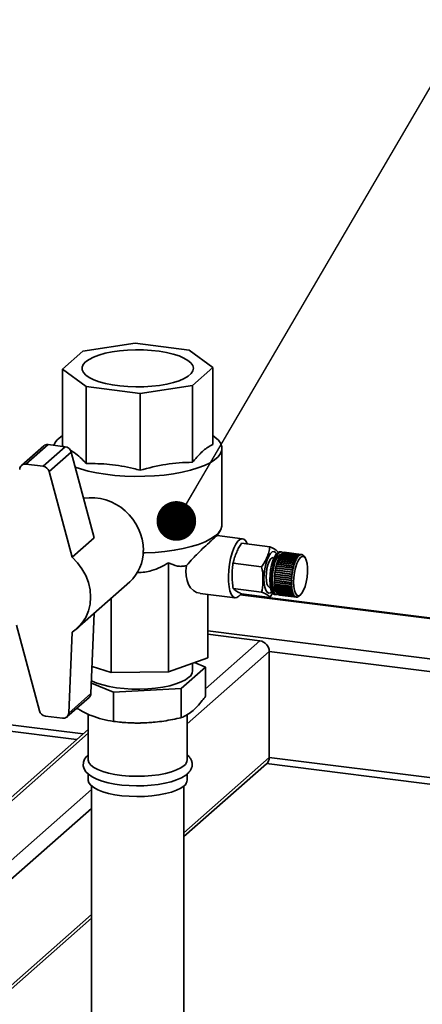
# Paper-space layout 'Blatt1' of a CAD drawing. Units: millimetres. Extents: x 0 to 6300, y 0 to 4455.
# Drawn here: x 5082 to 5203, y 2793 to 3091 of the extents above; entities that cross this region are included whole.
import ezdxf

# ---------------------------------------------------------------- set-up
doc = ezdxf.new("R2010")
doc.units = ezdxf.units.MM
doc.layers.add('1', color=7, linetype='Continuous')
doc.dimstyles.new('SLDDIMSTYLE2', dxfattribs={"dimtxt": 0.18, "dimasz": 12, "dimexe": 0, "dimexo": 0.0625, "dimgap": 0, "dimtad": 0, "dimtih": 1, "dimtoh": 1, "dimdec": 0, "dimrnd": 1e-09, "dimzin": 0, "dimdsep": 46, "dimtxsty": 'Standard', "dimblk1": 'DOT', "dimblk2": 'DOT', "dimsah": 1, "dimcen": 0.09, "dimadec": 0, "dimazin": 0, "dimtfac": 12, "dimtdec": 0, "dimtofl": 0, "dimtmove": 0, "dimatfit": 3, "dimldrblk": 'DOT', "dimfxl": 1, "dimfrac": 2, "dimtolj": 1, "dimtzin": 0, "dimarcsym": 0})

# ---------------------------------------------------------------- blocks, each defined once
blk = doc.blocks.new('_Dot')
at = {"color": 0, "linetype": 'ByBlock', "lineweight": -2}
blk.add_line((-0.5, 0), (-1, 0), dxfattribs=at)
at = {"color": 0, "linetype": 'ByBlock', "const_width": 0.5}
blk.add_lwpolyline([(-0.25, 0, 1), (0.25, 0, 1)], format="xyb", close=True, dxfattribs=at)

psp = doc.layouts.new('Blatt1')

# ---------------------------------------------------------------- linework, layer by layer
at = {"color": 7, "linetype": 'Continuous', "lineweight": 35, "ltscale": 15}
for p, q in [((5116.51, 2993.19), (5100.65, 2990.8)), ((5132.78, 2991.14), (5116.51, 2993.19)), ((5100.65, 2990.8), (5094.5, 2985.38)), ((5139.94, 2985.85), (5132.78, 2991.14)), ((5133.79, 2980.43), (5139.94, 2985.85)), ((5139.94, 2962.63), (5139.94, 2985.85)), ((5094.5, 2985.38), (5101.66, 2980.09)), ((5094.5, 2962.16), (5094.5, 2985.38)), ((5101.66, 2980.09), (5117.94, 2978.04)), ((5101.66, 2956.87), (5101.66, 2980.09)), ((5117.94, 2978.04), (5133.79, 2980.43)), ((5133.79, 2957.21), (5133.79, 2980.43)), ((5117.94, 2954.82), (5117.94, 2978.04)), ((5094.5, 2965.3), (5093.37, 2964.45)), ((5088.78, 2962.19), (5082.06, 2956.27)), ((5090.1, 2962.58), (5083.38, 2956.66)), ((5095.31, 2961.92), (5090.1, 2962.58)), ((5094.5, 2962.16), (5094.8, 2961.99)), ((5095.31, 2961.92), (5088.59, 2956)), ((5097.11, 2960.32), (5090.39, 2954.4)), ((5104.08, 2934.42), (5097.11, 2960.32)), ((5142.72, 2938.28), (5142.72, 2961.44)), ((5088.59, 2956), (5083.38, 2956.66)), ((5097.36, 2928.5), (5090.39, 2954.4)), ((5141.21, 2934.99), (5142.19, 2936.54)), ((5104.08, 2934.42), (5097.36, 2928.5)), ((5148.96, 2934.12), (5141.26, 2935.09)), ((5148.61, 2932.73), (5157.22, 2931.64)), ((5160.79, 2930.11), (5160.32, 2930.17)), ((5165.81, 2928.77), (5160.67, 2929.42)), ((5160.7, 2929.46), (5165.85, 2928.81)), ((5160.7, 2929.42), (5160.7, 2929.46)), ((5166.04, 2929.01), (5160.89, 2929.65)), ((5160.93, 2929.69), (5166.07, 2929.04)), ((5160.93, 2929.65), (5160.93, 2929.69)), ((5166.26, 2929.18), (5161.12, 2929.83)), ((5161.15, 2929.85), (5166.3, 2929.2)), ((5161.15, 2929.82), (5161.15, 2929.85)), ((5166.48, 2929.29), (5161.34, 2929.94)), ((5161.37, 2929.95), (5166.52, 2929.31)), ((5161.37, 2929.94), (5161.37, 2929.95)), ((5166.7, 2929.34), (5161.56, 2929.99)), ((5161.59, 2930), (5166.74, 2929.35)), ((5161.59, 2929.99), (5161.59, 2930)), ((5166.87, 2929.34), (5161.72, 2929.99)), ((5166.3, 2929.2), (5166.34, 2929.15)), ((5166.53, 2929.24), (5166.48, 2929.29)), ((5166.51, 2929.26), (5166.56, 2929.25)), ((5166.52, 2929.31), (5166.56, 2929.25)), ((5166.56, 2929.25), (5166.53, 2929.24)), ((5166.75, 2929.29), (5166.7, 2929.34)), ((5166.74, 2929.35), (5166.78, 2929.29)), ((5166.74, 2929.3), (5166.78, 2929.29)), ((5166.78, 2929.29), (5166.75, 2929.29)), ((5166.96, 2929.28), (5166.92, 2929.33)), ((5166.92, 2929.33), (5166.95, 2929.33)), ((5166.95, 2929.33), (5166.99, 2929.27)), ((5166.99, 2929.27), (5166.96, 2929.28)), ((5167.16, 2929.21), (5167.12, 2929.26)), ((5167.13, 2929.25), (5167.15, 2929.24)), ((5167.15, 2929.24), (5167.19, 2929.19)), ((5167.19, 2929.19), (5167.16, 2929.21)), ((5126.58, 2926.85), (5126.58, 2893.86)), ((5146.13, 2926.72), (5154.74, 2925.64)), ((5158.52, 2928.38), (5158.25, 2928.41)), ((5164.42, 2925.75), (5159.27, 2926.4)), ((5159.29, 2926.39), (5159.31, 2926.46)), ((5159.3, 2926.49), (5164.44, 2925.84)), ((5159.31, 2926.46), (5159.3, 2926.49)), ((5159.31, 2926.46), (5164.5, 2925.81)), ((5164.58, 2926.3), (5159.44, 2926.95)), ((5159.46, 2927.03), (5164.61, 2926.39)), ((5159.48, 2927.01), (5159.46, 2927.03)), ((5159.46, 2926.95), (5159.48, 2927.01)), ((5159.48, 2927.01), (5164.67, 2926.35)), ((5164.76, 2926.82), (5159.62, 2927.47)), ((5159.64, 2927.47), (5159.66, 2927.52)), ((5159.65, 2927.55), (5164.79, 2926.9)), ((5159.66, 2927.52), (5159.65, 2927.55)), ((5159.66, 2927.52), (5164.85, 2926.87)), ((5164.95, 2927.31), (5159.81, 2927.95)), ((5159.83, 2927.95), (5159.85, 2927.99)), ((5159.84, 2928.03), (5164.99, 2927.38)), ((5159.85, 2927.99), (5159.84, 2928.03)), ((5159.85, 2927.99), (5165.04, 2927.34)), ((5165.16, 2927.75), (5160.01, 2928.4)), ((5160.04, 2928.39), (5160.05, 2928.42)), ((5160.05, 2928.46), (5165.19, 2927.81)), ((5160.05, 2928.42), (5160.05, 2928.46)), ((5160.05, 2928.42), (5165.24, 2927.77)), ((5165.37, 2928.14), (5160.22, 2928.79)), ((5160.25, 2928.79), (5160.26, 2928.81)), ((5160.26, 2928.85), (5165.4, 2928.2)), ((5160.26, 2928.81), (5160.26, 2928.85)), ((5160.26, 2928.81), (5165.45, 2928.15)), ((5165.59, 2928.48), (5160.44, 2929.13)), ((5160.47, 2929.13), (5160.48, 2929.14)), ((5160.48, 2929.18), (5165.62, 2928.53)), ((5160.48, 2929.14), (5160.48, 2929.18)), ((5160.48, 2929.14), (5165.67, 2928.48)), ((5164.64, 2926.27), (5164.58, 2926.3)), ((5164.61, 2926.39), (5164.67, 2926.35)), ((5164.67, 2926.35), (5164.64, 2926.27)), ((5164.82, 2926.79), (5164.76, 2926.82)), ((5164.79, 2926.9), (5164.85, 2926.87)), ((5164.85, 2926.87), (5164.82, 2926.79)), ((5165.01, 2927.27), (5164.95, 2927.31)), ((5164.99, 2927.38), (5165.04, 2927.34)), ((5165.04, 2927.34), (5165.01, 2927.27)), ((5165.21, 2927.7), (5165.16, 2927.75)), ((5165.19, 2927.81), (5165.24, 2927.77)), ((5165.24, 2927.77), (5165.21, 2927.7)), ((5165.42, 2928.09), (5165.37, 2928.14)), ((5165.4, 2928.2), (5165.45, 2928.15)), ((5165.45, 2928.15), (5165.42, 2928.09)), ((5165.64, 2928.43), (5165.59, 2928.48)), ((5165.62, 2928.53), (5165.67, 2928.48)), ((5165.67, 2928.48), (5165.64, 2928.43)), ((5165.86, 2928.72), (5165.81, 2928.77)), ((5165.81, 2928.77), (5165.89, 2928.76)), ((5165.85, 2928.81), (5165.89, 2928.76)), ((5165.89, 2928.76), (5165.86, 2928.72)), ((5166.08, 2928.95), (5166.04, 2929.01)), ((5166.05, 2928.99), (5166.12, 2928.98)), ((5166.07, 2929.04), (5166.12, 2928.98)), ((5166.31, 2929.13), (5166.26, 2929.18)), ((5166.28, 2929.15), (5166.34, 2929.15)), ((5166.34, 2929.15), (5166.31, 2929.13)), ((5167.35, 2929.07), (5167.32, 2929.13)), ((5167.33, 2929.1), (5167.34, 2929.1)), ((5167.34, 2929.1), (5167.38, 2929.05)), ((5167.38, 2929.05), (5167.35, 2929.07)), ((5167.53, 2928.88), (5167.5, 2928.93)), ((5167.52, 2928.9), (5167.56, 2928.85)), ((5167.52, 2928.9), (5167.52, 2928.9)), ((5167.56, 2928.85), (5167.53, 2928.88)), ((5167.92, 2928.31), (5167.57, 2928.83)), ((5163.85, 2922.68), (5158.7, 2923.33)), ((5158.7, 2923.33), (5158.72, 2923.33)), ((5158.71, 2923.43), (5163.86, 2922.78)), ((5158.72, 2923.33), (5158.73, 2923.43)), ((5158.72, 2923.33), (5163.91, 2922.68)), ((5163.92, 2923.32), (5158.78, 2923.96)), ((5158.79, 2924.06), (5163.94, 2923.42)), ((5158.81, 2924.06), (5158.79, 2924.06)), ((5158.8, 2923.96), (5158.81, 2924.06)), ((5158.81, 2924.06), (5164, 2923.41)), ((5164.02, 2923.95), (5158.87, 2924.59)), ((5158.89, 2924.69), (5164.04, 2924.04)), ((5158.91, 2924.68), (5158.89, 2924.69)), ((5158.89, 2924.59), (5158.91, 2924.68)), ((5158.91, 2924.68), (5164.1, 2924.03)), ((5164.13, 2924.56), (5158.99, 2925.21)), ((5159, 2925.21), (5159.02, 2925.3)), ((5159.01, 2925.31), (5164.15, 2924.66)), ((5159.02, 2925.3), (5159.01, 2925.31)), ((5159.02, 2925.3), (5164.21, 2924.64)), ((5164.27, 2925.17), (5159.12, 2925.82)), ((5159.14, 2925.91), (5164.29, 2925.26)), ((5159.16, 2925.89), (5159.14, 2925.91)), ((5159.14, 2925.81), (5159.16, 2925.89)), ((5159.16, 2925.89), (5164.35, 2925.24)), ((5163.99, 2923.31), (5163.92, 2923.32)), ((5163.94, 2923.42), (5164, 2923.41)), ((5164, 2923.41), (5163.99, 2923.31)), ((5164.08, 2923.93), (5164.02, 2923.95)), ((5164.04, 2924.04), (5164.1, 2924.03)), ((5164.1, 2924.03), (5164.08, 2923.93)), ((5164.19, 2924.55), (5164.13, 2924.56)), ((5164.15, 2924.66), (5164.21, 2924.64)), ((5164.21, 2924.64), (5164.19, 2924.55)), ((5164.33, 2925.14), (5164.27, 2925.17)), ((5164.29, 2925.26), (5164.35, 2925.24)), ((5164.35, 2925.24), (5164.33, 2925.14)), ((5164.47, 2925.72), (5164.42, 2925.75)), ((5164.44, 2925.84), (5164.5, 2925.81)), ((5164.5, 2925.81), (5164.47, 2925.72)), ((5098.86, 2906.99), (5114.82, 2921.07)), ((5158.61, 2921.56), (5163.76, 2920.91)), ((5158.61, 2921.47), (5158.63, 2921.48)), ((5163.76, 2920.82), (5158.61, 2921.47)), ((5158.62, 2922.17), (5163.77, 2921.53)), ((5158.62, 2922.08), (5158.64, 2922.09)), ((5163.76, 2921.43), (5158.62, 2922.08)), ((5158.62, 2920.97), (5163.76, 2920.32)), ((5158.62, 2920.88), (5158.64, 2920.9)), ((5163.77, 2920.23), (5158.62, 2920.88)), ((5158.63, 2921.48), (5158.63, 2921.56)), ((5158.63, 2921.48), (5163.82, 2920.83)), ((5158.64, 2922.09), (5158.64, 2922.17)), ((5158.64, 2922.09), (5163.83, 2921.43)), ((5158.64, 2920.9), (5158.64, 2920.97)), ((5158.64, 2920.9), (5163.83, 2920.24)), ((5158.65, 2922.7), (5158.67, 2922.71)), ((5163.8, 2922.05), (5158.65, 2922.7)), ((5158.65, 2920.4), (5163.8, 2919.75)), ((5158.66, 2922.8), (5163.8, 2922.15)), ((5158.66, 2920.31), (5158.68, 2920.34)), ((5163.8, 2919.67), (5158.66, 2920.31)), ((5158.67, 2922.71), (5158.67, 2922.8)), ((5158.67, 2922.71), (5163.86, 2922.05)), ((5158.68, 2920.34), (5158.67, 2920.4)), ((5158.68, 2920.34), (5163.87, 2919.69)), ((5163.83, 2921.43), (5163.76, 2921.43)), ((5163.76, 2920.91), (5163.82, 2920.92)), ((5163.82, 2920.83), (5163.76, 2920.82)), ((5163.76, 2920.32), (5163.83, 2920.34)), ((5163.77, 2921.53), (5163.83, 2921.53)), ((5163.8, 2922.15), (5163.87, 2922.15)), ((5163.86, 2922.05), (5163.8, 2922.05)), ((5163.83, 2921.53), (5163.83, 2921.43)), ((5163.83, 2920.34), (5163.83, 2920.24)), ((5163.91, 2922.68), (5163.85, 2922.68)), ((5163.86, 2922.78), (5163.92, 2922.78)), ((5163.87, 2922.15), (5163.86, 2922.05)), ((5163.92, 2922.78), (5163.91, 2922.68)), ((5136.13, 2917.59), (5146.71, 2916.26)), ((5138.49, 2917.3), (5138.49, 2898.08)), ((5146.13, 2919.09), (5154.74, 2918)), ((5525.76, 2869.79), (5148.4, 2917.34)), ((5148.61, 2917.45), (5157.22, 2916.37)), ((5157.13, 2919.48), (5157.39, 2919.45)), ((5158.12, 2917.76), (5157.22, 2916.37)), ((5158.7, 2919.86), (5163.85, 2919.22)), ((5158.71, 2919.78), (5158.73, 2919.81)), ((5163.86, 2919.13), (5158.71, 2919.78)), ((5158.73, 2919.81), (5158.73, 2919.86)), ((5158.73, 2919.81), (5163.92, 2919.16)), ((5158.78, 2919.36), (5163.92, 2918.71)), ((5158.79, 2919.29), (5158.81, 2919.32)), ((5163.94, 2918.64), (5158.79, 2919.29)), ((5158.81, 2919.32), (5158.8, 2919.36)), ((5158.81, 2919.32), (5164, 2918.66)), ((5158.87, 2918.9), (5164.02, 2918.25)), ((5158.89, 2918.83), (5158.91, 2918.87)), ((5164.04, 2918.18), (5158.89, 2918.83)), ((5158.91, 2918.87), (5158.9, 2918.9)), ((5158.91, 2918.87), (5164.1, 2918.21)), ((5158.99, 2918.48), (5164.13, 2917.83)), ((5159.01, 2918.42), (5159.02, 2918.46)), ((5164.15, 2917.77), (5159.01, 2918.42)), ((5159.02, 2918.46), (5159.02, 2918.48)), ((5159.02, 2918.46), (5164.21, 2917.81)), ((5159.12, 2918.11), (5164.27, 2917.47)), ((5159.14, 2918.06), (5159.16, 2918.1)), ((5164.29, 2917.41), (5159.14, 2918.06)), ((5159.16, 2918.1), (5159.15, 2918.11)), ((5159.16, 2918.1), (5164.35, 2917.45)), ((5159.27, 2917.8), (5164.42, 2917.15)), ((5159.3, 2917.75), (5159.31, 2917.79)), ((5164.44, 2917.1), (5159.3, 2917.75)), ((5159.44, 2917.54), (5164.58, 2916.89)), ((5159.46, 2917.5), (5159.47, 2917.53)), ((5164.61, 2916.85), (5159.46, 2917.5)), ((5159.62, 2917.33), (5164.76, 2916.69)), ((5159.65, 2917.31), (5159.65, 2917.33)), ((5164.79, 2916.66), (5159.65, 2917.31)), ((5163.83, 2920.24), (5163.77, 2920.23)), ((5163.8, 2919.75), (5163.86, 2919.77)), ((5163.87, 2919.69), (5163.8, 2919.67)), ((5163.85, 2919.22), (5163.91, 2919.24)), ((5163.86, 2919.77), (5163.87, 2919.69)), ((5163.92, 2919.16), (5163.86, 2919.13)), ((5163.91, 2919.24), (5163.92, 2919.16)), ((5163.92, 2918.71), (5163.99, 2918.74)), ((5164, 2918.66), (5163.94, 2918.64)), ((5163.99, 2918.74), (5164, 2918.66)), ((5164.02, 2918.25), (5164.08, 2918.28)), ((5164.1, 2918.21), (5164.04, 2918.18)), ((5164.08, 2918.28), (5164.1, 2918.21)), ((5164.13, 2917.83), (5164.19, 2917.87)), ((5164.21, 2917.81), (5164.15, 2917.77)), ((5164.19, 2917.87), (5164.21, 2917.81)), ((5164.27, 2917.47), (5164.33, 2917.5)), ((5164.35, 2917.45), (5164.29, 2917.41)), ((5164.33, 2917.5), (5164.35, 2917.45)), ((5109.19, 2916.1), (5109.19, 2893.67)), ((5148.27, 2917.16), (5525.57, 2869.62)), ((5158.69, 2917.27), (5159.16, 2917.21)), ((5159.81, 2917.19), (5164.95, 2916.54)), ((5159.84, 2917.17), (5159.84, 2917.19)), ((5164.99, 2916.52), (5159.84, 2917.17)), ((5160.01, 2917.11), (5165.16, 2916.46)), ((5165.19, 2916.45), (5160.05, 2917.1)), ((5160.05, 2917.1), (5160.05, 2917.1)), ((5160.1, 2917.09), (5165.24, 2916.44)), ((5164.42, 2917.15), (5164.47, 2917.19)), ((5164.42, 2917.15), (5164.5, 2917.14)), ((5164.5, 2917.14), (5164.44, 2917.1)), ((5164.47, 2917.19), (5164.5, 2917.14)), ((5164.58, 2916.89), (5164.64, 2916.93)), ((5164.6, 2916.9), (5164.67, 2916.89)), ((5164.67, 2916.89), (5164.61, 2916.85)), ((5164.64, 2916.93), (5164.67, 2916.89)), ((5164.76, 2916.69), (5164.82, 2916.73)), ((5164.79, 2916.71), (5164.85, 2916.7)), ((5164.85, 2916.7), (5164.79, 2916.66)), ((5164.82, 2916.73), (5164.85, 2916.7)), ((5164.95, 2916.54), (5165.01, 2916.58)), ((5165.04, 2916.57), (5164.99, 2916.52)), ((5165, 2916.57), (5165.04, 2916.57)), ((5165.01, 2916.58), (5165.04, 2916.57)), ((5165.16, 2916.46), (5165.21, 2916.5)), ((5165.24, 2916.5), (5165.19, 2916.45)), ((5165.21, 2916.5), (5165.24, 2916.5)), ((5165.21, 2916.5), (5165.24, 2916.5)), ((5165.37, 2916.44), (5165.42, 2916.48)), ((5165.4, 2916.44), (5165.38, 2916.45)), ((5165.45, 2916.49), (5165.4, 2916.44)), ((5165.42, 2916.48), (5165.45, 2916.49)), ((5165.59, 2916.48), (5165.64, 2916.52)), ((5165.62, 2916.49), (5165.6, 2916.5)), ((5165.67, 2916.54), (5165.62, 2916.49)), ((5165.64, 2916.52), (5165.67, 2916.54)), ((5165.81, 2916.59), (5165.86, 2916.63)), ((5165.85, 2916.61), (5165.84, 2916.61)), ((5165.89, 2916.65), (5165.85, 2916.61)), ((5165.86, 2916.63), (5165.89, 2916.65)), ((5166.04, 2916.75), (5166.08, 2916.79)), ((5166.08, 2916.79), (5166.08, 2916.79)), ((5166.1, 2916.81), (5166.52, 2917.18)), ((5103.08, 2887.33), (5104.07, 2911.58)), ((5080.52, 2907.99), (5087.49, 2882.09)), ((5096.36, 2881.4), (5097.36, 2905.87)), ((5138.49, 2906.27), (5513.55, 2859.02)), ((5154.22, 2903.22), (5137.74, 2888.68)), ((5154.22, 2903.22), (5138.49, 2905.21)), ((5157.03, 2900.04), (5132.22, 2878.16)), ((5157.03, 2867.99), (5157.03, 2900.04)), ((5157.03, 2900.04), (5509.68, 2855.61)), ((5138.49, 2898.08), (5126.58, 2893.86)), ((5137.74, 2895.28), (5134.41, 2896.64)), ((5109.19, 2893.67), (5103.41, 2895.48)), ((5126.58, 2893.86), (5109.19, 2893.67)), ((5130.39, 2888.8), (5137.74, 2895.28)), ((5133.82, 2894.16), (5133.82, 2896.43)), ((5137.74, 2886.47), (5137.74, 2895.28)), ((4959.02, 2892.93), (5100.68, 2875.08)), ((4959.02, 2890.98), (5098.74, 2873.37)), ((5103.21, 2890.4), (5109.87, 2887.68)), ((5109.87, 2887.68), (5130.39, 2888.8)), ((5109.87, 2878.87), (5109.87, 2887.68)), ((5130.39, 2879.99), (5130.39, 2888.8)), ((5095.82, 2880.22), (5102.54, 2886.14)), ((5103.08, 2887.33), (5096.36, 2881.4)), ((5089.29, 2880.49), (5094.49, 2879.83)), ((5102.22, 2881.11), (5102.22, 2867.29)), ((5112.57, 2878.59), (5113.66, 2878.51)), ((5132.22, 2867.29), (5132.22, 2880.92)), ((5102.22, 2876.45), (4940.01, 2733.39)), ((5120.79, 2878.51), (5121.52, 2878.56)), ((5102.22, 2875.28), (4942, 2733.97)), ((5157.03, 2867.99), (5131.22, 2845.23)), ((5157.03, 2867.99), (5477.88, 2827.56)), ((5131.22, 2844.05), (5156.21, 2866.09)), ((5156.25, 2866.13), (5475.94, 2825.85)), ((5102.22, 2862.98), (5102.22, 2861.16)), ((5132.22, 2861.16), (5132.22, 2862.97)), ((5103.22, 2858.24), (4959.77, 2731.73)), ((5103.22, 2859.37), (5103.22, 2776.31)), ((5131.22, 2776.31), (5131.22, 2859.37)), ((5103.22, 2852.59), (4962.58, 2728.55)), ((5103.22, 2820.53), (5052.07, 2775.42)), ((5053.23, 2775.27), (5103.22, 2819.36))]:
    psp.add_line(p, q, dxfattribs=at)
at = {"color": 7, "linetype": 'Continuous', "lineweight": 35, "ltscale": 15, "flags": 128}
for points in [[(5101.46, 2987.6), (5100.76, 2986.81), (5100.41, 2986), (5100.42, 2985.18), (5100.79, 2984.37), (5101.51, 2983.59), (5102.56, 2982.85), (5103.93, 2982.16), (5105.58, 2981.56), (5107.47, 2981.03), (5109.58, 2980.61), (5111.85, 2980.29), (5114.23, 2980.09), (5116.67, 2980), (5119.13, 2980.03), (5121.55, 2980.19), (5123.87, 2980.45), (5126.06, 2980.83), (5128.05, 2981.31), (5129.82, 2981.88), (5131.31, 2982.53), (5132.51, 2983.25), (5133.38, 2984.02), (5133.9, 2984.82), (5134.07, 2985.64), (5133.88, 2986.45), (5133.34, 2987.25), (5132.45, 2988.02), (5131.24, 2988.73), (5129.73, 2989.38), (5127.95, 2989.95), (5125.94, 2990.42), (5123.75, 2990.79), (5121.42, 2991.05), (5119, 2991.2), (5116.54, 2991.23), (5114.1, 2991.13), (5111.72, 2990.92), (5109.46, 2990.6), (5107.37, 2990.17), (5105.48, 2989.64), (5103.85, 2989.03), (5102.5, 2988.34), (5101.46, 2987.6)], [(5098.34, 2955.73), (5099.9, 2955.2), (5102.24, 2954.56), (5104.78, 2954.02), (5107.5, 2953.58), (5110.36, 2953.26), (5113.31, 2953.04), (5116.32, 2952.95), (5119.34, 2952.97), (5122.33, 2953.11), (5125.25, 2953.37), (5128.06, 2953.75), (5130.71, 2954.23), (5133.18, 2954.81), (5135.42, 2955.49), (5137.4, 2956.25), (5139.11, 2957.08), (5140.5, 2957.97), (5141.57, 2958.91), (5142.3, 2959.89), (5142.67, 2960.89), (5142.69, 2961.9), (5142.35, 2962.9), (5141.65, 2963.88), (5140.62, 2964.82), (5139.94, 2965.3)], [(5118.91, 2929.8), (5119.54, 2929.81), (5122.55, 2929.97), (5125.49, 2930.24), (5128.31, 2930.62), (5130.96, 2931.12), (5133.43, 2931.72), (5135.66, 2932.41), (5137.63, 2933.18), (5139.31, 2934.03), (5140.67, 2934.94), (5141.7, 2935.89), (5142.38, 2936.88), (5142.7, 2937.89), (5142.72, 2938.28)], [(5148.4, 2917.34), (5147.84, 2916.7), (5147.2, 2916.31), (5146.58, 2916.28), (5146.02, 2916.62), (5145.53, 2917.31), (5145.14, 2918.32), (5144.86, 2919.61), (5144.69, 2921.13), (5144.66, 2922.82), (5144.76, 2924.6), (5144.98, 2926.41), (5145.32, 2928.16), (5145.77, 2929.8), (5146.3, 2931.25), (5146.89, 2932.44), (5147.52, 2933.35), (5148.16, 2933.91), (5148.79, 2934.12), (5149.38, 2933.97), (5149.91, 2933.45), (5150.36, 2932.6), (5150.39, 2932.5)], [(5155.45, 2921.98), (5155.52, 2923.46), (5155.71, 2924.97), (5156.02, 2926.42), (5156.42, 2927.73), (5156.9, 2928.82), (5157.42, 2929.63), (5157.96, 2930.1), (5158.48, 2930.22), (5158.96, 2929.97), (5159.25, 2929.59)], [(5157.21, 2921.69), (5157.27, 2923.16), (5157.45, 2924.66), (5157.75, 2926.1), (5158.13, 2927.42), (5158.6, 2928.54), (5159.11, 2929.4), (5159.64, 2929.95), (5160.16, 2930.17), (5160.32, 2930.17)], [(5157.68, 2921.63), (5157.74, 2923.1), (5157.92, 2924.6), (5158.21, 2926.05), (5158.6, 2927.36), (5159.06, 2928.48), (5159.57, 2929.34), (5160.11, 2929.9), (5160.63, 2930.11), (5161.12, 2929.98), (5161.23, 2929.89)], [(5157.94, 2921.87), (5158, 2923.27), (5158.19, 2924.7), (5158.49, 2926.06), (5158.88, 2927.28), (5159.34, 2928.26), (5159.85, 2928.96), (5160.35, 2929.32), (5160.62, 2929.37)], [(5097.36, 2928.5), (5098.99, 2926.85), (5100.37, 2925), (5101.49, 2922.99), (5102.31, 2920.86), (5102.8, 2918.67), (5102.97, 2916.48), (5102.8, 2914.32), (5102.31, 2912.26), (5101.49, 2910.34), (5100.37, 2908.61), (5098.99, 2907.1), (5097.36, 2905.87)], [(5156.1, 2922.54), (5156.16, 2923.8), (5156.35, 2925.06), (5156.65, 2926.23), (5157.03, 2927.22), (5157.46, 2927.95), (5157.91, 2928.35), (5158.25, 2928.41)], [(5164.4, 2920.96), (5164.47, 2922.43), (5164.66, 2923.92), (5164.97, 2925.34), (5165.38, 2926.61), (5165.87, 2927.64), (5166.39, 2928.36), (5166.92, 2928.74), (5167.42, 2928.75), (5167.87, 2928.39), (5168.24, 2927.67), (5168.49, 2926.66), (5168.63, 2925.4), (5168.63, 2923.98), (5168.49, 2922.49), (5168.24, 2921.02), (5167.87, 2919.67), (5167.42, 2918.51), (5166.92, 2917.63), (5166.39, 2917.07), (5165.87, 2916.88), (5165.38, 2917.06), (5164.97, 2917.6), (5164.66, 2918.47), (5164.47, 2919.62), (5164.4, 2920.96)], [(5157.8, 2918.1), (5157.42, 2917.79), (5156.9, 2917.67), (5156.42, 2917.92), (5156.02, 2918.52), (5155.71, 2919.43), (5155.52, 2920.61), (5155.45, 2921.98)], [(5157.13, 2919.48), (5157.03, 2919.51), (5156.65, 2919.82), (5156.35, 2920.47), (5156.16, 2921.41), (5156.1, 2922.54)], [(5158.69, 2917.27), (5158.6, 2917.29), (5158.13, 2917.59), (5157.75, 2918.23), (5157.45, 2919.16), (5157.27, 2920.33), (5157.21, 2921.69)], [(5159.68, 2917.32), (5159.57, 2917.27), (5159.06, 2917.23), (5158.6, 2917.53), (5158.21, 2918.17), (5157.92, 2919.1), (5157.74, 2920.27), (5157.68, 2921.63)], [(5159.19, 2917.97), (5158.88, 2918.12), (5158.49, 2918.64), (5158.19, 2919.48), (5158, 2920.57), (5157.94, 2921.87)], [(5132.75, 2892.21), (5131.73, 2891.47), (5130.4, 2890.8), (5128.79, 2890.19), (5126.94, 2889.67), (5124.87, 2889.25), (5122.64, 2888.93), (5120.3, 2888.72), (5117.89, 2888.63), (5115.47, 2888.66), (5113.09, 2888.8), (5110.79, 2889.06), (5108.63, 2889.43), (5106.66, 2889.89), (5104.9, 2890.45), (5103.42, 2891.09), (5103.24, 2891.18)], [(5102.22, 2868.75), (5101.72, 2868.3), (5101.12, 2867.43), (5100.79, 2866.52), (5100.75, 2865.47), (5101.02, 2864.52), (5101.54, 2863.67), (5102.33, 2862.88), (5103.42, 2862.11), (5104.84, 2861.41), (5106.49, 2860.8), (5108.33, 2860.31), (5110.32, 2859.92), (5112.42, 2859.63), (5114.61, 2859.45), (5116.85, 2859.38), (5119.1, 2859.41), (5121.3, 2859.56), (5123.43, 2859.81), (5125.45, 2860.16), (5127.32, 2860.62), (5129.01, 2861.17), (5130.5, 2861.82), (5131.77, 2862.6), (5132.25, 2862.98), (5132.25, 2862.98)], [(5131.25, 2865.52), (5130.28, 2864.83), (5129, 2864.19), (5127.44, 2863.63), (5125.65, 2863.15), (5123.66, 2862.77), (5121.51, 2862.5), (5119.27, 2862.34), (5116.97, 2862.29), (5114.69, 2862.36), (5112.46, 2862.55), (5110.35, 2862.85), (5108.39, 2863.25), (5106.64, 2863.75), (5105.14, 2864.33), (5103.93, 2864.98), (5103.02, 2865.68), (5102.45, 2866.42), (5102.23, 2867.18), (5102.22, 2867.29)], [(5131.25, 2859.4), (5130.28, 2858.7), (5129, 2858.07), (5127.44, 2857.5), (5125.65, 2857.03), (5123.66, 2856.65), (5121.51, 2856.37), (5119.27, 2856.21), (5116.97, 2856.16), (5114.69, 2856.23), (5112.46, 2856.42), (5110.35, 2856.72), (5108.39, 2857.12), (5106.64, 2857.62), (5105.14, 2858.2), (5103.93, 2858.85), (5103.02, 2859.55), (5102.45, 2860.29), (5102.23, 2861.05), (5102.22, 2861.16)]]:
    psp.add_lwpolyline(points, dxfattribs=at)
at = {"color": 7, "linetype": 'Continuous', "lineweight": 35, "ltscale": 225}
for centre, radius, start, end in [((5089.86, 2960.94), 1.65, 81.6294, 130.8734), ((5096.23, 2960.81), 4.63, 128.2221, 160.5027), ((5094.98, 2959.75), 2.2, 15.0549, 81.6114), ((5083.14, 2955.05), 1.62, 81.3312, 178.8436), ((5088.27, 2953.83), 2.2, 15.0549, 81.6114), ((5102.91, 2930.48), 16.03, 0.2776, 97.3327), ((5106.48, 2930.32), 12.45, 312.0563, 1.0794), ((5163.37, 2927.11), 3.56, 139.4894, 144.4036), ((5162.56, 2927.82), 2.48, 132.2372, 138.4984), ((5162.03, 2928.42), 1.68, 122.8484, 130.9582), ((5161.75, 2928.87), 1.15, 110.7104, 121.162), ((5161.64, 2929.15), 0.844, 95.6563, 108.4966), ((5161.63, 2929.26), 0.731, 82.8467, 92.9354), ((5166.89, 2928.22), 1.15, 110.7104, 121.162), ((5166.79, 2928.5), 0.844, 95.6563, 108.4966), ((5166.77, 2928.62), 0.728, 78.7832, 92.954), ((5166.76, 2928.57), 0.782, 62.4706, 75.9837), ((5166.65, 2928.37), 1.01, 48.7036, 60.0592), ((5174.79, 2922.08), 16.11, 164.4477, 166.2432), ((5173.1, 2922.56), 14.35, 162.1663, 164.1058), ((5171.25, 2923.16), 12.41, 159.6571, 161.7941), ((5169.37, 2923.87), 10.4, 156.839, 159.2439), ((5167.55, 2924.65), 8.42, 153.6019, 156.3704), ((5165.9, 2925.48), 6.57, 149.7926, 153.0582), ((5164.49, 2926.32), 4.93, 145.1929, 149.146), ((5178.24, 2921.91), 14.35, 162.1663, 164.1058), ((5176.4, 2922.51), 12.41, 159.6571, 161.7941), ((5174.51, 2923.22), 10.4, 156.839, 159.2439), ((5172.7, 2924), 8.42, 153.6019, 156.3704), ((5171.05, 2924.83), 6.57, 149.7926, 153.0582), ((5169.64, 2925.67), 4.93, 145.1929, 149.146), ((5168.52, 2926.46), 3.56, 139.4894, 144.4036), ((5167.7, 2927.17), 2.48, 132.2372, 138.4984), ((5167.17, 2927.77), 1.68, 122.8484, 130.9582), ((5166.35, 2928.04), 1.46, 37.9275, 46.8372), ((5165.97, 2927.74), 1.94, 34.2089, 36.6843), ((5177.75, 2921.41), 19.14, 174.2419, 175.8425), ((5178.09, 2921.38), 19.48, 172.3674, 173.9493), ((5177.93, 2921.4), 19.32, 170.4851, 172.0757), ((5177.29, 2921.51), 18.68, 168.5622, 170.1893), ((5176.22, 2921.73), 17.58, 166.5633, 168.2572), ((5183.23, 2920.73), 19.48, 172.3674, 173.9493), ((5183.08, 2920.75), 19.32, 170.4851, 172.0757), ((5182.44, 2920.86), 18.68, 168.5622, 170.1893), ((5181.37, 2921.08), 17.58, 166.5633, 168.2572), ((5179.94, 2921.43), 16.11, 164.4477, 166.2432), ((5175.7, 2921.51), 17.09, 178.0983, 179.8246), ((5174.11, 2921.51), 15.5, 180.1517, 181.994), ((5176.94, 2921.47), 18.33, 176.1409, 177.7886), ((5172.28, 2921.44), 13.66, 182.3457, 184.3498), ((5170.3, 2921.28), 11.68, 184.7353, 186.96), ((5180.85, 2920.86), 17.09, 178.0983, 179.8246), ((5179.26, 2920.86), 15.5, 180.1517, 181.994), ((5182.08, 2920.82), 18.33, 176.1409, 177.7886), ((5182.9, 2920.76), 19.14, 174.2419, 175.8425), ((5168.3, 2921.03), 9.67, 187.3913, 189.9151), ((5166.39, 2920.68), 7.73, 190.4082, 193.3386), ((5164.67, 2920.26), 5.95, 193.9158, 197.4044), ((5163.19, 2919.79), 4.4, 198.0972, 202.361), ((5162.02, 2919.3), 3.13, 203.2153, 208.5655), ((5161.17, 2918.82), 2.16, 209.6489, 216.5165), ((5160.62, 2918.4), 1.46, 217.9275, 226.8372), ((5160.32, 2918.07), 1.01, 228.7036, 240.0592), ((5177.42, 2920.79), 13.66, 182.3457, 184.3498), ((5175.45, 2920.63), 11.68, 184.7353, 186.96), ((5173.45, 2920.38), 9.67, 187.3913, 189.9151), ((5171.54, 2920.03), 7.73, 190.4082, 193.3386), ((5169.81, 2919.61), 5.95, 193.9158, 197.4044), ((5168.34, 2919.14), 4.4, 198.0972, 202.361), ((5167.17, 2918.65), 3.13, 203.2153, 208.5655), ((5160.2, 2917.87), 0.782, 242.4706, 255.9837), ((5160.19, 2917.81), 0.723, 258.7586, 262.8181), ((5166.31, 2918.17), 2.16, 209.6489, 216.5165), ((5165.76, 2917.75), 1.46, 217.9275, 226.8372), ((5165.46, 2917.42), 1.01, 228.7036, 240.0592), ((5165.35, 2917.22), 0.782, 242.4706, 255.9837), ((5165.33, 2917.17), 0.728, 258.7832, 272.954), ((5165.32, 2917.28), 0.844, 275.6563, 288.4966), ((5165.22, 2917.57), 1.15, 290.7104, 301.162), ((5164.93, 2918.02), 1.68, 302.8484, 310.9582), ((5153.75, 2899.98), 3.28, 1.0587, 81.7605), ((5131.23, 2894.31), 2.6, 305.8771, 356.675), ((5101.43, 2887.37), 1.66, 312.0389, 358.5535), ((5089.61, 2882.66), 2.2, 195.0549, 261.6114), ((5094.74, 2881.44), 1.62, 261.3312, 358.8436), ((5117.22, 2922.63), 44.27, 265.3836, 274.6164), ((5129.9, 2867.42), 2.33, 305.6344, 356.9177), ((5154.53, 2867.94), 2.5, 312.158, 0.9777), ((5129.9, 2861.29), 2.33, 305.6344, 356.9177)]:
    psp.add_arc(centre, radius, start, end, dxfattribs=at)
psp.add_ellipse((5138.49, 2926.37), major_axis=(3.4, 8.5), ratio=0.674329, start_param=1.879369, end_param=3.315847, dxfattribs=at)
at = {"color": 7, "linetype": 'Continuous', "lineweight": 35, "ltscale": 15}
for points, knots in [([(5133.79, 2957.21), (5134.68, 2958.25), (5136.48, 2960.35), (5138.54, 2961.88), (5139.69, 2962.5), (5139.94, 2962.63)], [0, 0, 0, 0, 0.435217, 0.877225, 1, 1, 1, 1]), ([(5096.88, 2960.8), (5097.27, 2960.6), (5098.26, 2960.07), (5099.86, 2958.69), (5101.06, 2957.48), (5101.66, 2956.87)], [0, 0, 0, 0, 0.2444252, 0.6212373, 1, 1, 1, 1]), ([(5101.66, 2956.87), (5104.02, 2956.83), (5108.77, 2956.75), (5114.23, 2955.77), (5117.27, 2954.99), (5117.94, 2954.82)], [0, 0, 0, 0, 0.4352174, 0.8772251, 1, 1, 1, 1]), ([(5117.94, 2954.82), (5120.55, 2955.5), (5124.49, 2956.52), (5129.8, 2957.1), (5132.46, 2957.17), (5133.79, 2957.21)], [0, 0, 0, 0, 0.494829, 0.746762, 1, 1, 1, 1]), ([(5141.26, 2935.08), (5141.2, 2935.04), (5141.06, 2934.95), (5140.14, 2934.13), (5138.7, 2932.82), (5137.03, 2931.25), (5135.37, 2929.63), (5133.71, 2927.94), (5132.63, 2926.71), (5131.99, 2925.97)], [0, 0, 0, 0, 0.137553, 0.277162, 0.408022, 0.585621, 0.702302, 0.82231, 1, 1, 1, 1]), ([(5148.61, 2932.73), (5148.33, 2932.3), (5147.76, 2931.44), (5147.21, 2929.98), (5146.48, 2928.42), (5146.25, 2927.29), (5146.13, 2926.72)], [0, 0, 0, 0, 0.220445, 0.446732, 0.722276, 1, 1, 1, 1]), ([(5154.74, 2925.64), (5155.06, 2926.09), (5155.71, 2927), (5156.34, 2928.49), (5156.99, 2930.03), (5157.14, 2931.1), (5157.22, 2931.64)], [0, 0, 0, 0, 0.235328, 0.476818, 0.736465, 1, 1, 1, 1]), ([(5157.22, 2931.64), (5157.54, 2931.5), (5158.19, 2931.21), (5158.82, 2930.8), (5159.47, 2930.38), (5159.62, 2930.14), (5159.7, 2930.01)], [0, 0, 0, 0, 0.235328, 0.476818, 0.736465, 1, 1, 1, 1]), ([(5126.58, 2926.85), (5125.77, 2926.37), (5124.15, 2925.41), (5121.71, 2924.46), (5119.38, 2924), (5117.87, 2923.86), (5117.09, 2923.96), (5117.02, 2923.97)], [0, 0, 0, 0, 0.277774, 0.561313, 0.767598, 0.979694, 1, 1, 1, 1]), ([(5131.99, 2925.97), (5131.53, 2925.88), (5130.59, 2925.7), (5128.72, 2925.85), (5127.44, 2926.45), (5126.58, 2926.85)], [0, 0, 0, 0, 0.238556, 0.48297, 1, 1, 1, 1]), ([(5146.13, 2926.72), (5146.04, 2926.29), (5145.86, 2925.42), (5145.86, 2924.13), (5145.86, 2922.67), (5145.81, 2921.02), (5146.02, 2919.73), (5146.13, 2919.09)], [0, 0, 0, 0, 0.176108, 0.35645, 0.500148, 0.748947, 1, 1, 1, 1]), ([(5146.24, 2927.38), (5146.15, 2927.01), (5146.04, 2926.53), (5145.98, 2926.03), (5145.97, 2925.92)], [0, 0, 0, 0, 0.776587, 1, 1, 1, 1]), ([(5154.74, 2918), (5154.79, 2918.17), (5155.12, 2919.37), (5155.15, 2921.66), (5155.13, 2924.05), (5154.81, 2925.34), (5154.74, 2925.64)], [0, 0, 0, 0, 0.072828, 0.499865, 0.883122, 1, 1, 1, 1]), ([(5146.13, 2919.09), (5146.21, 2918.98), (5146.37, 2918.76), (5147.02, 2918.36), (5147.59, 2917.95), (5148.27, 2917.62), (5148.61, 2917.45)], [0, 0, 0, 0, 0.220445, 0.446732, 0.722276, 1, 1, 1, 1]), ([(5157.22, 2916.37), (5157.16, 2916.48), (5157.03, 2916.7), (5156.43, 2917.11), (5155.79, 2917.53), (5155.09, 2917.84), (5154.74, 2918)], [0, 0, 0, 0, 0.235328, 0.476818, 0.736465, 1, 1, 1, 1]), ([(5130.39, 2879.99), (5130.41, 2880), (5130.95, 2880.21), (5132.02, 2880.73), (5133.59, 2881.81), (5135.19, 2883.3), (5136.57, 2884.91), (5137.42, 2886.04), (5137.74, 2886.47)], [0, 0, 0, 0, 0.011515, 0.222783, 0.435155, 0.651834, 0.870176, 1, 1, 1, 1]), ([(5098.85, 2882.89), (5099.21, 2882.67), (5100.64, 2881.76), (5103.21, 2880.56), (5106.54, 2879.41), (5108.76, 2879.05), (5109.87, 2878.87)], [0, 0, 0, 0, 0.097062, 0.391727, 0.694456, 1, 1, 1, 1]), ([(5109.87, 2878.87), (5111.54, 2878.7), (5114.87, 2878.36), (5119.99, 2878.38), (5125.19, 2878.9), (5128.65, 2879.62), (5130.39, 2879.99)], [0, 0, 0, 0, 0.244707, 0.49119, 0.744417, 1, 1, 1, 1]), ([(5132.25, 2862.98), (5132.42, 2863.15), (5132.85, 2863.56), (5133.37, 2864.3), (5133.72, 2865.27), (5133.75, 2866.3), (5133.45, 2867.28), (5132.94, 2868.11), (5132.46, 2868.56), (5132.22, 2868.77)], [0, 0, 0, 0, 0.102793, 0.261671, 0.407027, 0.563291, 0.711769, 0.862014, 1, 1, 1, 1])]:
    psp.add_open_spline(points, degree=3, knots=knots, dxfattribs=at)
for points in [[(5166.12, 2928.98), (5166.11, 2928.98), (5166.1, 2928.97), (5166.09, 2928.96), (5166.08, 2928.95)], [(5163.82, 2920.92), (5163.82, 2920.91), (5163.82, 2920.88), (5163.82, 2920.84), (5163.82, 2920.83)], [(5166.08, 2916.79), (5166.09, 2916.8), (5166.1, 2916.81), (5166.11, 2916.82), (5166.12, 2916.82)]]:
    psp.add_open_spline(points, degree=3, dxfattribs=at)

# ---------------------------------------------------------------- leaders
at = {"layer": '1', "ltscale": 15}
for points in [[(4814.96, 2918.06), (5091.26, 3389.8)], [(5128.93, 2939.48), (5392.72, 3389.8)]]:
    psp.add_leader(points, dimstyle='SLDDIMSTYLE2', dxfattribs=at)

doc.saveas('drawing.dxf')
